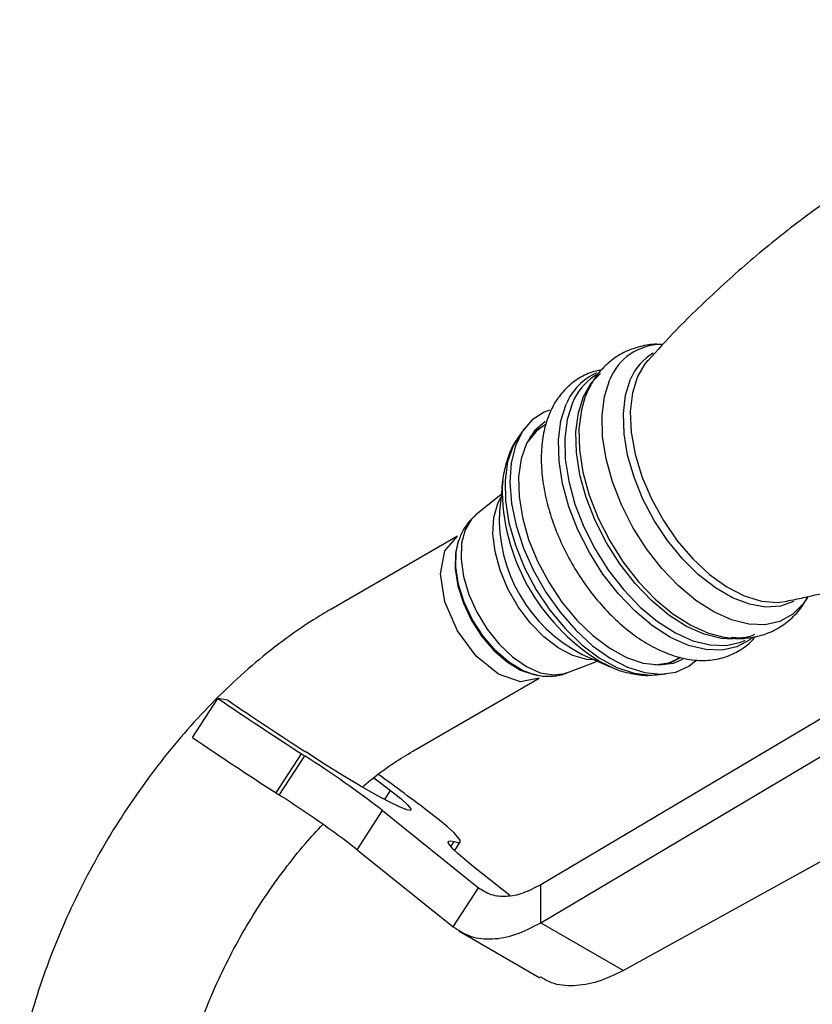
# Model space of a CAD drawing. Units: millimetres. Extents: x 3 to 4496, y 5 to 4495.
# Drawn here: x 3512 to 3579, y 563 to 647 of the extents above; entities that cross this region are included whole.
import ezdxf

# ---------------------------------------------------------------- set-up
doc = ezdxf.new("R2010")
doc.units = ezdxf.units.MM

msp = doc.modelspace()

# ---------------------------------------------------------------- linework, layer by layer
at = {"color": 7, "linetype": 'Continuous', "lineweight": 25}
for p, q in [((3560.758, 616.431), (3560.628, 616.353)), ((3560.938, 616.534), (3560.758, 616.431)), ((3556.307, 612.129), (3556.201, 612.066)), ((3556.469, 612.223), (3556.307, 612.129)), ((3554.624, 611.854), (3554.151, 611.201)), ((3552.779, 607.412), (3552.494, 604.813)), ((3552.651, 606.245), (3550.481, 604.481)), ((3550.462, 604.44), (3550.064, 604.068)), ((3550.481, 604.481), (3550.123, 604.131)), ((3550.064, 604.068), (3549.915, 603.928)), ((3548.905, 602.66), (3538.085, 596.414)), ((3549, 602.291), (3548.938, 602.104)), ((3558.27, 590.99), (3560.882, 591.986)), ((3559.563, 592.567), (3561.957, 591.513)), ((3567.806, 592.21), (3567.993, 592.318)), ((3567.806, 592.21), (3567.923, 592.28)), ((3545.085, 584.289), (3555.905, 590.535)), ((3555.439, 590.842), (3555.632, 590.803)), ((3556.029, 572.889), (3586.334, 590.885)), ((3565.924, 590.807), (3566.726, 590.89)), ((3526.272, 585.448), (3528.439, 588.798)), ((3529.279, 588.648), (3528.439, 588.798)), ((3556.029, 569.623), (3586.334, 587.619)), ((3533.411, 580.716), (3535.577, 584.066)), ((3533.69, 580.535), (3535.857, 583.885)), ((3540.349, 575.861), (3542.516, 579.211)), ((3542.516, 579.211), (3550.717, 572.618)), ((3585.469, 577.921), (3563.101, 565.54)), ((3540.349, 575.861), (3548.551, 569.268)), ((3548.673, 575.795), (3549.15, 576.532)), ((3553.396, 571.959), (3550.26, 574.442)), ((3548.551, 569.268), (3550.717, 572.618)), ((3556.029, 569.623), (3556.029, 572.889)), ((3556.029, 569.623), (3563.101, 565.54)), ((3549.023, 568.934), (3555.961, 564.928))]:
    msp.add_line(p, q, dxfattribs=at)
at = {"color": 8, "linetype": 'Continuous', "lineweight": 25}
for p, q in [((3555.101, 611.122), (3555.188, 611.219)), ((3542.701, 580.153), (3543.202, 580.928)), ((3548.358, 576.123), (3548.638, 576.556)), ((3550.717, 572.618), (3551.462, 572.188))]:
    msp.add_line(p, q, dxfattribs=at)
at = {"color": 8, "linetype": 'Continuous', "lineweight": 25, "flags": 128}
for points in [[(3564.915, 617.391), (3564.298, 616.324), (3563.862, 614.929), (3563.681, 613.324), (3563.759, 611.558), (3564.095, 609.686), (3564.678, 607.764), (3565.491, 605.851), (3566.508, 604.004), (3567.699, 602.28), (3569.029, 600.731), (3570.455, 599.404), (3571.936, 598.34), (3573.425, 597.571), (3574.878, 597.119), (3576.251, 597), (3577.081, 597.103)], [(3559.695, 614.622), (3560.378, 615.794), (3561.133, 616.58)], [(3578.825, 597.439), (3578.463, 596.899), (3577.557, 595.992), (3576.46, 595.388), (3575.202, 595.103), (3573.816, 595.143), (3572.341, 595.51), (3570.817, 596.191), (3569.285, 597.169), (3567.788, 598.417), (3566.366, 599.901), (3565.058, 601.581), (3563.899, 603.41), (3562.922, 605.339), (3562.152, 607.315), (3561.612, 609.285), (3561.314, 611.194), (3561.269, 612.99), (3561.477, 614.625), (3561.931, 616.054)], [(3577.619, 597.074), (3576.526, 596.697), (3575.247, 596.613), (3573.867, 596.85), (3572.424, 597.4), (3570.961, 598.247), (3569.519, 599.368), (3568.141, 600.729), (3566.865, 602.293), (3565.728, 604.012), (3564.763, 605.84), (3563.998, 607.721), (3563.455, 609.604), (3563.149, 611.433), (3563.089, 613.155), (3563.277, 614.722), (3563.708, 616.088)], [(3572.435, 593.86), (3571.459, 593.923), (3569.999, 594.285), (3568.491, 594.959), (3566.975, 595.928), (3565.493, 597.163), (3564.085, 598.632), (3562.79, 600.295), (3561.643, 602.106), (3560.675, 604.015), (3559.913, 605.971), (3559.378, 607.921), (3559.084, 609.811), (3559.039, 611.589), (3559.245, 613.208), (3559.695, 614.622)], [(3559.807, 614.537), (3559.504, 613.484), (3559.296, 611.85), (3559.342, 610.054), (3559.639, 608.145), (3560.179, 606.176), (3560.949, 604.2), (3561.926, 602.271), (3563.085, 600.442), (3564.393, 598.763), (3565.815, 597.279), (3567.312, 596.031), (3568.843, 595.053), (3570.367, 594.372), (3571.793, 594.013)], [(3574.163, 594.043), (3573.893, 593.822), (3572.792, 593.215), (3571.529, 592.929), (3570.138, 592.97), (3568.658, 593.337), (3567.128, 594.021), (3565.591, 595.003), (3564.088, 596.255), (3562.661, 597.745), (3561.348, 599.43), (3560.185, 601.266), (3559.204, 603.203), (3558.432, 605.186), (3557.889, 607.163), (3557.591, 609.079), (3557.545, 610.882), (3557.753, 612.523), (3558.21, 613.957)], [(3558.734, 614.067), (3558.283, 612.653), (3558.078, 611.034), (3558.123, 609.256), (3558.417, 607.366), (3558.952, 605.417), (3559.714, 603.46), (3560.682, 601.551), (3561.829, 599.74), (3563.124, 598.077), (3564.531, 596.608), (3566.013, 595.373), (3567.53, 594.405), (3569.038, 593.73), (3570.498, 593.368), (3571.87, 593.327), (3573.116, 593.61), (3573.509, 593.781)], [(3556.201, 612.066), (3555.598, 611.604), (3554.832, 610.651)], [(3554.151, 611.201), (3553.672, 610.392), (3553.197, 609.025), (3552.975, 607.44), (3553.015, 605.688), (3553.314, 603.819), (3553.864, 601.891), (3554.647, 599.964), (3555.64, 598.094), (3556.813, 596.34), (3558.131, 594.754), (3559.552, 593.384), (3561.034, 592.273), (3562.533, 591.454), (3564.001, 590.951), (3565.396, 590.781), (3565.924, 590.807)], [(3560.649, 592.089), (3559.959, 592.13), (3558.757, 592.465), (3557.516, 593.118), (3556.291, 594.062), (3555.135, 595.254), (3554.1, 596.644), (3553.229, 598.169), (3552.561, 599.764), (3552.126, 601.359), (3551.942, 602.883), (3552.018, 604.271), (3552.35, 605.462), (3552.623, 605.992)], [(3550.123, 604.131), (3549.575, 603.22), (3549.268, 602.063), (3549.217, 600.712), (3549.424, 599.232), (3549.879, 597.692), (3550.561, 596.164), (3551.439, 594.719), (3552.471, 593.425), (3553.608, 592.342), (3554.799, 591.521), (3555.987, 591), (3557.116, 590.804), (3558.133, 590.942), (3558.27, 590.99)], [(3555.415, 590.853), (3554.475, 591.198), (3553.297, 591.911), (3552.154, 592.905), (3551.104, 594.13), (3550.199, 595.526), (3549.486, 597.022), (3549, 598.543), (3548.764, 600.013), (3548.792, 601.358), (3548.99, 602.261)], [(3565.788, 591.672), (3566.968, 591.85), (3567.806, 592.21)], [(3566.792, 591.784), (3566.603, 591.731), (3566.296, 591.663)]]:
    msp.add_lwpolyline(points, dxfattribs=at)
at = {"color": 7, "linetype": 'Continuous', "lineweight": 25, "flags": 128}
for points in [[(3565.181, 617.713), (3564.975, 617.468), (3564.915, 617.391)], [(3560.07, 615.154), (3559.959, 614.913), (3559.807, 614.537)], [(3556.767, 613.449), (3556.333, 613.278), (3555.307, 612.609), (3554.48, 611.643), (3553.876, 610.407), (3553.512, 608.938), (3553.4, 607.276), (3553.542, 605.471), (3553.934, 603.574), (3554.564, 601.639), (3555.416, 599.723), (3556.464, 597.88), (3557.678, 596.163), (3559.023, 594.622), (3560.461, 593.302), (3561.95, 592.239), (3563.447, 591.466), (3564.909, 591.003), (3566.295, 590.864), (3567.564, 591.054), (3568.679, 591.566), (3569.271, 592.032)], [(3556.404, 612.465), (3556.401, 612.462), (3555.5, 611.674), (3554.809, 610.603), (3554.35, 609.283), (3554.137, 607.753), (3554.175, 606.06), (3554.464, 604.255), (3554.994, 602.393), (3555.751, 600.531), (3556.711, 598.725), (3557.844, 597.03), (3559.116, 595.498), (3560.489, 594.175), (3561.921, 593.102), (3563.368, 592.311), (3564.787, 591.825), (3566.134, 591.661), (3567.368, 591.822), (3568.178, 592.144)], [(3552.721, 606.425), (3552.736, 606.891), (3552.779, 607.412)], [(3555.905, 590.536), (3554.299, 590.224), (3552.405, 590.882), (3550.511, 592.411), (3548.905, 594.577), (3547.832, 597.05), (3547.455, 599.455), (3547.832, 601.425), (3548.905, 602.66), (3548.905, 602.66)], [(3548.938, 602.104), (3548.733, 601.19), (3548.706, 599.871), (3548.937, 598.43), (3549.414, 596.939), (3550.113, 595.472), (3551, 594.104), (3552.029, 592.902), (3553.15, 591.928), (3554.305, 591.23), (3555.438, 590.842), (3555.439, 590.842)], [(3561.957, 591.513), (3561.92, 591.53), (3561.448, 591.756)], [(3555.632, 590.803), (3555.631, 590.803), (3555.415, 590.853)], [(3543.202, 580.928), (3544.061, 580.239), (3544.645, 579.713), (3544.931, 579.37), (3544.911, 579.221), (3544.584, 579.272), (3543.962, 579.521), (3543.069, 579.96), (3541.936, 580.572), (3540.606, 581.334), (3539.128, 582.219), (3537.555, 583.194), (3535.945, 584.224)], [(3541.778, 582.012), (3542.104, 581.766), (3543.202, 580.928)], [(3548.638, 576.556), (3548.979, 576.484), (3549.146, 576.526), (3549.136, 576.683), (3548.95, 576.952), (3548.589, 577.33), (3548.06, 577.811), (3547.369, 578.388), (3546.526, 579.053)], [(3550.26, 574.442), (3549.549, 575.019), (3548.974, 575.516), (3548.541, 575.927), (3548.256, 576.247), (3548.123, 576.472), (3548.142, 576.599), (3548.315, 576.628), (3548.638, 576.556)]]:
    msp.add_lwpolyline(points, dxfattribs=at)
at = {"color": 8, "linetype": 'Continuous', "lineweight": 25}
for centre, radius, start, end in [((3566.343, 614.315), 4.742, 90.00365, 158.48316), ((3567.935, 614.389), 4.556, 120.13128, 158.10349), ((3562.717, 612.159), 4.852, 113.12636, 158.2516), ((3563.274, 612.231), 4.898, 122.70242, 157.98721), ((3570.273, 606.936), 17.559, 181.66938, 239.82845), ((3565.554, 604.188), 13.074, 177.2638, 242.73083)]:
    msp.add_arc(centre, radius, start, end, dxfattribs=at)
at = {"color": 7, "linetype": 'Continuous', "lineweight": 25}
for centre, radius, start, end in [((3792.401, 979.249), 471.304, 235.93948, 236.98068), ((3757.44, 925.188), 406.591, 235.86419, 236.9917), ((3790.235, 975.899), 471.304, 235.93948, 236.98068), ((3647.748, 756.611), 205.801, 236.97223, 237.06496), ((3487.983, 508.592), 89.224, 52.32421, 57.55014), ((3424.548, 419.62), 200.742, 52.58127, 54.1335), ((3645.582, 753.261), 205.801, 236.97223, 237.06496), ((3485.816, 505.242), 89.224, 52.32421, 57.55014)]:
    msp.add_arc(centre, radius, start, end, dxfattribs=at)
for points, knots in [([(3614.531, 646.824), (3612.89, 646.414), (3609.473, 645.56), (3604.336, 643.868), (3599.146, 641.848), (3594.069, 639.521), (3589.136, 636.912), (3584.378, 634.035), (3579.822, 630.914), (3575.488, 627.574), (3571.409, 624.033), (3567.959, 620.732), (3565.981, 618.549), (3565.182, 617.667)], [0, 0, 0, 0, 0.088251, 0.183693, 0.279212, 0.374629, 0.469799, 0.564599, 0.658903, 0.752579, 0.845514, 0.937581, 1, 1, 1, 1]), ([(3577.046, 597.127), (3577.529, 597.222), (3579.786, 597.664), (3583.809, 598.774), (3589.075, 600.467), (3594.264, 602.497), (3599.342, 604.821), (3604.274, 607.432), (3609.032, 610.308), (3613.588, 613.43), (3617.924, 616.769), (3621.996, 620.314), (3625.007, 623.164), (3626.572, 624.879), (3626.953, 625.296)], [0, 0, 0, 0, 0.025906, 0.121049, 0.216492, 0.312012, 0.40743, 0.502601, 0.597402, 0.691708, 0.785385, 0.878321, 0.970389, 1, 1, 1, 1]), ([(3566.451, 619.04), (3566.338, 619.052), (3565.755, 619.111), (3564.676, 618.949), (3563.295, 618.511), (3562.049, 617.745), (3561.024, 616.746), (3560.361, 615.775), (3560.063, 615.138), (3559.968, 614.936)], [0, 0, 0, 0, 0.040781, 0.211667, 0.395598, 0.572388, 0.745759, 0.919382, 1, 1, 1, 1]), ([(3561.199, 616.85), (3561.048, 616.831), (3560.43, 616.755), (3559.453, 616.301), (3558.343, 615.518), (3557.456, 614.489), (3556.872, 613.437), (3556.428, 612.246), (3556.134, 610.904), (3556.032, 609.2), (3556.17, 607.381), (3556.544, 605.491), (3557.139, 603.581), (3557.94, 601.695), (3558.925, 599.874), (3560.072, 598.158), (3561.359, 596.584), (3562.759, 595.19), (3564.248, 594.006), (3565.8, 593.066), (3567.387, 592.401), (3568.972, 592.045), (3570.501, 592.022), (3571.921, 592.326), (3573.154, 592.951), (3573.975, 593.567), (3574.309, 594.021), (3574.373, 594.108)], [0, 0, 0, 0, 0.013447, 0.054947, 0.09522, 0.135158, 0.174793, 0.199427, 0.242508, 0.286356, 0.330844, 0.375421, 0.419878, 0.464207, 0.508466, 0.552738, 0.59709, 0.641609, 0.686385, 0.731484, 0.776876, 0.822152, 0.866542, 0.909294, 0.950347, 0.99045, 1, 1, 1, 1]), ([(3559.955, 614.905), (3560.038, 615.096), (3560.149, 615.352), (3560.299, 615.544), (3560.337, 615.593)], [0, 0, 0, 0, 0.749012, 1, 1, 1, 1]), ([(3556.198, 612.026), (3556.1, 611.977), (3555.675, 611.764), (3555.355, 611.396), (3555.109, 611.113)], [0, 0, 0, 0, 0.231789, 1, 1, 1, 1]), ([(3554.181, 611.213), (3554.091, 611.095), (3553.721, 610.611), (3553.251, 609.605), (3552.86, 608.168), (3552.695, 607.056), (3552.727, 606.412), (3552.731, 606.329)], [0, 0, 0, 0, 0.0892801, 0.3680352, 0.6553632, 0.9558098, 1, 1, 1, 1]), ([(3549.915, 603.928), (3549.73, 603.69), (3549.336, 603.181), (3549.117, 602.573), (3549, 602.249)], [0, 0, 0, 0, 0.468696, 1, 1, 1, 1]), ([(3571.759, 594.051), (3571.989, 594.01), (3572.695, 593.881), (3573.864, 593.95), (3575.249, 594.263), (3576.538, 594.881), (3577.652, 595.785), (3578.424, 596.677), (3578.737, 597.307), (3578.837, 597.509)], [0, 0, 0, 0, 0.080689, 0.248516, 0.411059, 0.584705, 0.75358, 0.921025, 1, 1, 1, 1]), ([(3538.085, 596.414), (3537.593, 596.121), (3536.194, 595.289), (3533.93, 593.715), (3531.328, 591.633), (3528.816, 589.328), (3526.407, 586.826), (3524.119, 584.145), (3521.964, 581.307), (3519.956, 578.334), (3518.109, 575.246), (3516.434, 572.064), (3514.945, 568.811), (3513.651, 565.508), (3512.567, 562.178), (3511.89, 559.595), (3511.581, 558.131), (3511.505, 557.772)], [0, 0, 0, 0, 0.039453, 0.112166, 0.184744, 0.257166, 0.329387, 0.401413, 0.473279, 0.545034, 0.616737, 0.688451, 0.760224, 0.832118, 0.904197, 0.976525, 1, 1, 1, 1]), ([(3574.305, 594.282), (3574.264, 594.259), (3573.912, 594.058), (3573.25, 593.932), (3572.553, 593.974), (3572.285, 593.991)], [0, 0, 0, 0, 0.075164, 0.644871, 1, 1, 1, 1]), ([(3561.398, 591.819), (3561.645, 591.684), (3562.412, 591.264), (3563.676, 590.915), (3564.947, 590.724), (3565.656, 590.81), (3565.904, 590.84)], [0, 0, 0, 0, 0.168889, 0.525717, 0.834219, 1, 1, 1, 1]), ([(3566.531, 591.747), (3566.826, 591.809), (3567.332, 591.916), (3567.749, 592.206), (3567.924, 592.328)], [0, 0, 0, 0, 0.582151, 1, 1, 1, 1]), ([(3555.354, 590.898), (3555.495, 590.853), (3556.012, 590.687), (3556.923, 590.687), (3557.773, 590.769), (3558.172, 590.971), (3558.237, 591.004)], [0, 0, 0, 0, 0.148429, 0.544874, 0.925541, 1, 1, 1, 1]), ([(3540.804, 581.235), (3541.07, 581.464), (3541.968, 582.238), (3543.412, 583.271), (3544.558, 583.969), (3545.085, 584.289)], [0, 0, 0, 0, 0.184728, 0.625171, 1, 1, 1, 1]), ([(3525.221, 554.965), (3525.315, 555.402), (3525.59, 556.679), (3526.195, 558.857), (3527.097, 561.492), (3528.186, 564.142), (3529.45, 566.773), (3530.874, 569.35), (3532.44, 571.841), (3534.13, 574.207), (3535.789, 576.291), (3536.909, 577.494), (3537.403, 578.026)], [0, 0, 0, 0, 0.05515, 0.161538, 0.268437, 0.375817, 0.483544, 0.591477, 0.699473, 0.807354, 0.914961, 1, 1, 1, 1]), ([(3563.101, 565.54), (3562.367, 565.183), (3560.9, 564.47), (3558.815, 564.162), (3557.135, 564.307), (3556.31, 564.81), (3556.001, 564.998)], [0, 0, 0, 0, 0.277792, 0.555584, 0.833376, 1, 1, 1, 1])]:
    msp.add_open_spline(points, degree=3, knots=knots, dxfattribs=at)
for points in [[(3550.717, 572.618), (3551.064, 572.397), (3551.758, 571.955), (3553.073, 571.835), (3554.512, 572.095), (3555.524, 572.624), (3556.029, 572.889)], [(3548.551, 569.268), (3549.04, 568.957), (3550.017, 568.334), (3551.869, 568.16), (3553.895, 568.517), (3555.318, 569.254), (3556.029, 569.623)]]:
    msp.add_open_spline(points, degree=3, dxfattribs=at)

doc.saveas('drawing.dxf')
